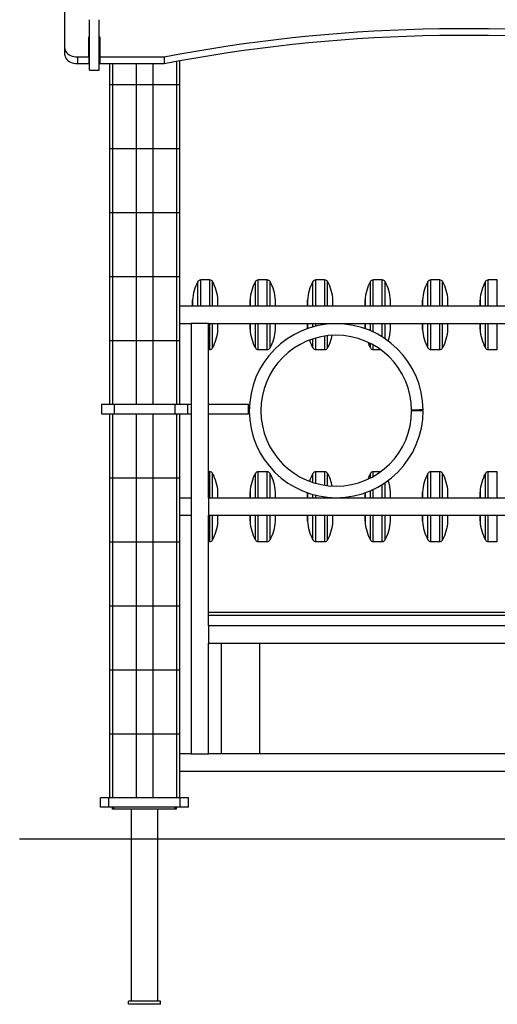
# Model space of a CAD drawing. Units: millimetres. Extents: x 82372 to 89562, y 34735 to 42949.
# Drawn here: x 86360 to 87108, y 34735 to 36274 of the extents above; entities that cross this region are included whole.
import ezdxf

# ---------------------------------------------------------------- set-up
doc = ezdxf.new("R2010")
doc.units = ezdxf.units.MM

msp = doc.modelspace()

# ---------------------------------------------------------------- linework, layer by layer
for p, q in [((86430.4, 36731.1), (86430.4, 36230.2)), ((86468.4, 36247.1), (86469.4, 36247.1)), ((86468.4, 36215.8), (86468.4, 36247.1)), ((86468.4, 36236.7), (86469.4, 36236.7)), ((86484.4, 36247.1), (86485.4, 36247.1)), ((86484.4, 36236.7), (86485.4, 36236.7)), ((86485.4, 36247.1), (86485.4, 36215.8)), ((86430.4, 36230.2), (86430.4, 36219.8)), ((86450.4, 36215.8), (86468.4, 36215.8)), ((86450.4, 36215.8), (86450.4, 36205.4)), ((86450.4, 36205.4), (86468.4, 36205.4)), ((86468.4, 36215.8), (86468.4, 36205.4)), ((86485.4, 36215.8), (86585.9, 36215.8)), ((86485.4, 36215.8), (86485.4, 36205.4)), ((86485.4, 36205.4), (86585.9, 36205.4)), ((86500.4, 36205.4), (86500.4, 36172.7)), ((86505.4, 36205.4), (86505.4, 36172.7)), ((86542.4, 36205.4), (86542.4, 36172.7)), ((86568.4, 36205.4), (86568.4, 36172.7)), ((86585.9, 36215.8), (86585.9, 36205.4)), ((86605.4, 36209.1), (86605.4, 36172.7)), ((86610.4, 36210), (86610.4, 36172.7)), ((86469.4, 36195), (86484.4, 36195)), ((86500.4, 36172.7), (86500.4, 36072.7)), ((86500.4, 36172.7), (86505.4, 36172.7)), ((86505.4, 36172.7), (86505.4, 36072.7)), ((86505.4, 36172.7), (86542.4, 36172.7)), ((86542.4, 36172.7), (86542.4, 36072.7)), ((86542.4, 36172.7), (86568.4, 36172.7)), ((86568.4, 36172.7), (86568.4, 36072.7)), ((86568.4, 36172.7), (86605.4, 36172.7)), ((86605.4, 36172.7), (86605.4, 36072.7)), ((86605.4, 36172.7), (86610.4, 36172.7)), ((86610.4, 36172.7), (86610.4, 36072.7)), ((86500.4, 36072.7), (86505.4, 36072.7)), ((86500.4, 36072.7), (86500.4, 35972.7)), ((86505.4, 36072.7), (86542.4, 36072.7)), ((86505.4, 36072.7), (86505.4, 35972.7)), ((86542.4, 36072.7), (86568.4, 36072.7)), ((86542.4, 36072.7), (86542.4, 35972.7)), ((86568.4, 36072.7), (86605.4, 36072.7)), ((86568.4, 36072.7), (86568.4, 35972.7)), ((86605.4, 36072.7), (86610.4, 36072.7)), ((86605.4, 36072.7), (86605.4, 35972.7)), ((86610.4, 36072.7), (86610.4, 35972.7)), ((86500.4, 35972.7), (86505.4, 35972.7)), ((86500.4, 35972.7), (86500.4, 35872.7)), ((86505.4, 35972.7), (86542.4, 35972.7)), ((86505.4, 35972.7), (86505.4, 35872.7)), ((86542.4, 35972.7), (86568.4, 35972.7)), ((86542.4, 35972.7), (86542.4, 35872.7)), ((86568.4, 35972.7), (86605.4, 35972.7)), ((86568.4, 35972.7), (86568.4, 35872.7)), ((86605.4, 35972.7), (86610.4, 35972.7)), ((86605.4, 35972.7), (86605.4, 35872.7)), ((86610.4, 35972.7), (86610.4, 35872.7)), ((86500.4, 35872.7), (86500.4, 35772.7)), ((86500.4, 35872.7), (86505.4, 35872.7)), ((86505.4, 35872.7), (86505.4, 35772.7)), ((86505.4, 35872.7), (86542.4, 35872.7)), ((86542.4, 35872.7), (86542.4, 35772.7)), ((86542.4, 35872.7), (86568.4, 35872.7)), ((86568.4, 35872.7), (86568.4, 35772.7)), ((86568.4, 35872.7), (86605.4, 35872.7)), ((86605.4, 35872.7), (86605.4, 35772.7)), ((86605.4, 35872.7), (86610.4, 35872.7)), ((86610.4, 35872.7), (86610.4, 35772.7)), ((86657.5, 35867.2), (86643.3, 35867.2)), ((86643.3, 35826.2), (86643.3, 35867.2)), ((86657.5, 35826.2), (86657.5, 35867.2)), ((86747.5, 35867.2), (86733.3, 35867.2)), ((86733.3, 35826.2), (86733.3, 35867.2)), ((86747.5, 35826.2), (86747.5, 35867.2)), ((86837.5, 35867.2), (86823.3, 35867.2)), ((86823.3, 35826.2), (86823.3, 35867.2)), ((86837.5, 35826.2), (86837.5, 35867.2)), ((86927.5, 35867.2), (86913.3, 35867.2)), ((86913.3, 35826.2), (86913.3, 35867.2)), ((86927.5, 35826.2), (86927.5, 35867.2)), ((87017.5, 35867.2), (87003.3, 35867.2)), ((87003.3, 35826.2), (87003.3, 35867.2)), ((87017.5, 35826.2), (87017.5, 35867.2)), ((87107.5, 35867.2), (87093.3, 35867.2)), ((87093.3, 35826.2), (87093.3, 35867.2)), ((87107.5, 35826.2), (87107.5, 35867.2)), ((86638.9, 35826.2), (86638.9, 35864.6)), ((86661.9, 35826.2), (86661.9, 35864.6)), ((86728.9, 35826.2), (86728.9, 35864.6)), ((86751.9, 35826.2), (86751.9, 35864.6)), ((86818.9, 35826.2), (86818.9, 35864.6)), ((86841.9, 35826.2), (86841.9, 35864.6)), ((86908.9, 35826.2), (86908.9, 35864.6)), ((86931.9, 35826.2), (86931.9, 35864.6)), ((86998.9, 35826.2), (86998.9, 35864.6)), ((87021.9, 35826.2), (87021.9, 35864.6)), ((87088.9, 35826.2), (87088.9, 35864.6)), ((86630.5, 35826.2), (86630.5, 35835.5)), ((86630.5, 35835.2), (86630.5, 35826.2)), ((86670.3, 35826.2), (86670.3, 35835.5)), ((86670.3, 35826.2), (86670.3, 35835.2)), ((86720.5, 35826.2), (86720.5, 35835.5)), ((86720.5, 35835.2), (86720.5, 35826.2)), ((86760.3, 35826.2), (86760.3, 35835.5)), ((86760.3, 35826.2), (86760.3, 35835.2)), ((86810.5, 35826.2), (86810.5, 35835.5)), ((86810.5, 35835.2), (86810.5, 35826.2)), ((86850.3, 35826.2), (86850.3, 35835.5)), ((86850.3, 35826.2), (86850.3, 35835.2)), ((86900.5, 35826.2), (86900.5, 35835.5)), ((86900.5, 35835.2), (86900.5, 35826.2)), ((86940.3, 35826.2), (86940.3, 35835.5)), ((86940.3, 35826.2), (86940.3, 35835.2)), ((86990.5, 35826.2), (86990.5, 35835.5)), ((86990.5, 35835.2), (86990.5, 35826.2)), ((87030.3, 35826.2), (87030.3, 35835.5)), ((87030.3, 35826.2), (87030.3, 35835.2)), ((87080.5, 35826.2), (87080.5, 35835.5)), ((87080.5, 35835.2), (87080.5, 35826.2)), ((87500.4, 35826.2), (86610.4, 35826.2)), ((86610.4, 35799.2), (86628.4, 35799.2)), ((86628.4, 35799.2), (86628.4, 35126.2)), ((86641.9, 35799.2), (86628.4, 35799.2)), ((86655.4, 35799.2), (86641.9, 35799.2)), ((86655.4, 35799.2), (87455.4, 35799.2)), ((86655.4, 35526.2), (86655.4, 35799.2)), ((86657.5, 35758.2), (86657.5, 35799.2)), ((86661.9, 35760.8), (86661.9, 35799.2)), ((86670.3, 35790.2), (86670.3, 35799.2)), ((86670.3, 35789.9), (86670.3, 35799.2)), ((86720.5, 35799.2), (86720.5, 35790.2)), ((86720.5, 35789.9), (86720.5, 35799.2)), ((86728.9, 35760.8), (86728.9, 35799.2)), ((86733.3, 35758.2), (86733.3, 35799.2)), ((86747.5, 35758.2), (86747.5, 35799.2)), ((86751.9, 35760.8), (86751.9, 35799.2)), ((86760.3, 35790.2), (86760.3, 35799.2)), ((86760.3, 35789.9), (86760.3, 35799.2)), ((86810.5, 35799.2), (86810.5, 35791.1)), ((86810.5, 35791.1), (86810.5, 35799.2)), ((86818.9, 35793.7), (86818.9, 35799.2)), ((86823.3, 35794.9), (86823.3, 35799.2)), ((86837.5, 35797.5), (86837.5, 35799.2)), ((86841.9, 35798.1), (86841.9, 35799.2)), ((86850.3, 35798.6), (86850.3, 35799.2)), ((86850.3, 35798.6), (86850.3, 35799.2)), ((86900.5, 35799.2), (86900.5, 35791)), ((86900.5, 35791), (86900.5, 35799.2)), ((86908.9, 35787.8), (86908.9, 35799.2)), ((86913.3, 35785.8), (86913.3, 35799.2)), ((86927.5, 35778), (86927.5, 35799.2)), ((86931.9, 35775.2), (86931.9, 35799.2)), ((86940.3, 35790.2), (86940.3, 35799.2)), ((86940.3, 35789.9), (86940.3, 35799.2)), ((86990.5, 35799.2), (86990.5, 35790.2)), ((86990.5, 35789.9), (86990.5, 35799.2)), ((86998.9, 35760.8), (86998.9, 35799.2)), ((87003.3, 35758.2), (87003.3, 35799.2)), ((87017.5, 35758.2), (87017.5, 35799.2)), ((87021.9, 35760.8), (87021.9, 35799.2)), ((87030.3, 35790.2), (87030.3, 35799.2)), ((87030.3, 35789.9), (87030.3, 35799.2)), ((87080.5, 35799.2), (87080.5, 35790.2)), ((87080.5, 35789.9), (87080.5, 35799.2)), ((87088.9, 35760.8), (87088.9, 35799.2)), ((87093.3, 35758.2), (87093.3, 35799.2)), ((87107.5, 35758.2), (87107.5, 35799.2)), ((86500.4, 35772.7), (86500.4, 35672.7)), ((86500.4, 35772.7), (86505.4, 35772.7)), ((86505.4, 35772.7), (86505.4, 35672.7)), ((86505.4, 35772.7), (86542.4, 35772.7)), ((86542.4, 35772.7), (86542.4, 35672.7)), ((86542.4, 35772.7), (86568.4, 35772.7)), ((86568.4, 35772.7), (86568.4, 35672.7)), ((86568.4, 35772.7), (86605.4, 35772.7)), ((86605.4, 35772.7), (86605.4, 35672.7)), ((86605.4, 35772.7), (86610.4, 35772.7)), ((86610.4, 35772.7), (86610.4, 35672.7)), ((86818.9, 35760.8), (86818.9, 35774.9)), ((86823.3, 35758.2), (86823.3, 35776.3)), ((86837.5, 35758.2), (86837.5, 35779.4)), ((86841.9, 35760.8), (86841.9, 35780)), ((86655.4, 35758.2), (86657.5, 35758.2)), ((86733.3, 35758.2), (86747.5, 35758.2)), ((86823.3, 35758.2), (86837.5, 35758.2)), ((86908.9, 35760.8), (86908.9, 35767.9)), ((86913.3, 35758.2), (86913.3, 35765.5)), ((86913.3, 35758.2), (86924.7, 35758.2)), ((87003.3, 35758.2), (87017.5, 35758.2)), ((87093.3, 35758.2), (87107.5, 35758.2)), ((86487.9, 35672.7), (86487.9, 35657.7)), ((86487.9, 35672.7), (86507.9, 35672.7)), ((86507.9, 35672.7), (86507.9, 35657.7)), ((86507.9, 35672.7), (86602.9, 35672.7)), ((86602.9, 35672.7), (86602.9, 35657.7)), ((86602.9, 35672.7), (86622.9, 35672.7)), ((86622.9, 35672.7), (86622.9, 35657.7)), ((86622.9, 35672.7), (86628.4, 35672.7)), ((86655.4, 35672.7), (86717.9, 35672.7)), ((86717.9, 35657.7), (86717.9, 35672.7)), ((86487.9, 35657.7), (86507.9, 35657.7)), ((86500.4, 35657.7), (86500.4, 35557.7)), ((86505.4, 35657.7), (86505.4, 35557.7)), ((86507.9, 35657.7), (86602.9, 35657.7)), ((86542.4, 35657.7), (86542.4, 35557.7)), ((86568.4, 35657.7), (86568.4, 35557.7)), ((86602.9, 35657.7), (86622.9, 35657.7)), ((86605.4, 35657.7), (86605.4, 35557.7)), ((86610.4, 35657.7), (86610.4, 35557.7)), ((86622.9, 35657.7), (86628.4, 35657.7)), ((86655.4, 35657.7), (86717.9, 35657.7)), ((86991.4, 35662.7), (86973.4, 35662.7)), ((86500.4, 35557.7), (86505.4, 35557.7)), ((86500.4, 35557.7), (86500.4, 35457.7)), ((86505.4, 35557.7), (86542.4, 35557.7)), ((86505.4, 35557.7), (86505.4, 35457.7)), ((86542.4, 35557.7), (86568.4, 35557.7)), ((86542.4, 35557.7), (86542.4, 35457.7)), ((86568.4, 35557.7), (86605.4, 35557.7)), ((86568.4, 35557.7), (86568.4, 35457.7)), ((86605.4, 35557.7), (86610.4, 35557.7)), ((86605.4, 35557.7), (86605.4, 35457.7)), ((86610.4, 35557.7), (86610.4, 35457.7)), ((86657.5, 35567.2), (86655.4, 35567.2)), ((86657.5, 35526.2), (86657.5, 35567.2)), ((86661.9, 35526.2), (86661.9, 35564.6)), ((86728.9, 35526.2), (86728.9, 35564.6)), ((86747.5, 35567.2), (86733.3, 35567.2)), ((86733.3, 35526.2), (86733.3, 35567.2)), ((86747.5, 35526.2), (86747.5, 35567.2)), ((86751.9, 35526.2), (86751.9, 35564.6)), ((86818.9, 35550.5), (86818.9, 35564.6)), ((86837.5, 35567.2), (86823.3, 35567.2)), ((86823.3, 35549.2), (86823.3, 35567.2)), ((86837.5, 35546.1), (86837.5, 35567.2)), ((86841.9, 35545.5), (86841.9, 35564.6)), ((86908.9, 35557.6), (86908.9, 35564.6)), ((86924.7, 35567.2), (86913.3, 35567.2)), ((86913.3, 35559.9), (86913.3, 35567.2)), ((86998.9, 35526.2), (86998.9, 35564.6)), ((87017.5, 35567.2), (87003.3, 35567.2)), ((87003.3, 35526.2), (87003.3, 35567.2)), ((87017.5, 35526.2), (87017.5, 35567.2)), ((87021.9, 35526.2), (87021.9, 35564.6)), ((87088.9, 35526.2), (87088.9, 35564.6)), ((87107.5, 35567.2), (87093.3, 35567.2)), ((87093.3, 35526.2), (87093.3, 35567.2)), ((87107.5, 35526.2), (87107.5, 35567.2)), ((86927.5, 35526.2), (86927.5, 35547.4)), ((86931.9, 35526.2), (86931.9, 35550.3)), ((86670.3, 35526.2), (86670.3, 35535.5)), ((86670.3, 35526.2), (86670.3, 35535.2)), ((86720.5, 35526.2), (86720.5, 35535.5)), ((86720.5, 35535.2), (86720.5, 35526.2)), ((86760.3, 35526.2), (86760.3, 35535.5)), ((86760.3, 35526.2), (86760.3, 35535.2)), ((86810.5, 35534.3), (86810.5, 35526.2)), ((86810.5, 35526.2), (86810.5, 35534.3)), ((86818.9, 35526.2), (86818.9, 35531.7)), ((86823.3, 35526.2), (86823.3, 35530.6)), ((86837.5, 35526.2), (86837.5, 35527.9)), ((86841.9, 35526.2), (86841.9, 35527.4)), ((86850.3, 35526.2), (86850.3, 35526.8)), ((86850.3, 35526.2), (86850.3, 35526.8)), ((86900.5, 35534.4), (86900.5, 35526.2)), ((86900.5, 35526.2), (86900.5, 35534.4)), ((86908.9, 35526.2), (86908.9, 35537.7)), ((86913.3, 35526.2), (86913.3, 35539.7)), ((86940.3, 35526.2), (86940.3, 35535.5)), ((86940.3, 35526.2), (86940.3, 35535.2)), ((86990.5, 35526.2), (86990.5, 35535.5)), ((86990.5, 35535.2), (86990.5, 35526.2)), ((87030.3, 35526.2), (87030.3, 35535.5)), ((87030.3, 35526.2), (87030.3, 35535.2)), ((87080.5, 35526.2), (87080.5, 35535.5)), ((87080.5, 35535.2), (87080.5, 35526.2)), ((86628.4, 35526.2), (86610.4, 35526.2)), ((87455.4, 35526.2), (86655.4, 35526.2)), ((86655.4, 35526.2), (86655.4, 35499.2)), ((86610.4, 35499.2), (86628.4, 35499.2)), ((86655.4, 35499.2), (87455.4, 35499.2)), ((86655.4, 35326.2), (86655.4, 35499.2)), ((86657.5, 35458.2), (86657.5, 35499.2)), ((86661.9, 35460.8), (86661.9, 35499.2)), ((86670.3, 35490.2), (86670.3, 35499.2)), ((86670.3, 35489.9), (86670.3, 35499.2)), ((86720.5, 35499.2), (86720.5, 35490.2)), ((86720.5, 35489.9), (86720.5, 35499.2)), ((86728.9, 35460.8), (86728.9, 35499.2)), ((86733.3, 35458.2), (86733.3, 35499.2)), ((86747.5, 35458.2), (86747.5, 35499.2)), ((86751.9, 35460.8), (86751.9, 35499.2)), ((86760.3, 35490.2), (86760.3, 35499.2)), ((86760.3, 35489.9), (86760.3, 35499.2)), ((86810.5, 35499.2), (86810.5, 35490.2)), ((86810.5, 35489.9), (86810.5, 35499.2)), ((86818.9, 35460.8), (86818.9, 35499.2)), ((86823.3, 35458.2), (86823.3, 35499.2)), ((86837.5, 35458.2), (86837.5, 35499.2)), ((86841.9, 35460.8), (86841.9, 35499.2)), ((86850.3, 35490.2), (86850.3, 35499.2)), ((86850.3, 35489.9), (86850.3, 35499.2)), ((86900.5, 35499.2), (86900.5, 35490.2)), ((86900.5, 35489.9), (86900.5, 35499.2)), ((86908.9, 35460.8), (86908.9, 35499.2)), ((86913.3, 35458.2), (86913.3, 35499.2)), ((86927.5, 35458.2), (86927.5, 35499.2)), ((86931.9, 35460.8), (86931.9, 35499.2)), ((86940.3, 35490.2), (86940.3, 35499.2)), ((86940.3, 35489.9), (86940.3, 35499.2)), ((86990.5, 35499.2), (86990.5, 35490.2)), ((86990.5, 35489.9), (86990.5, 35499.2)), ((86998.9, 35460.8), (86998.9, 35499.2)), ((87003.3, 35458.2), (87003.3, 35499.2)), ((87017.5, 35458.2), (87017.5, 35499.2)), ((87021.9, 35460.8), (87021.9, 35499.2)), ((87030.3, 35490.2), (87030.3, 35499.2)), ((87030.3, 35489.9), (87030.3, 35499.2)), ((87080.5, 35499.2), (87080.5, 35490.2)), ((87080.5, 35489.9), (87080.5, 35499.2)), ((87088.9, 35460.8), (87088.9, 35499.2)), ((87093.3, 35458.2), (87093.3, 35499.2)), ((87107.5, 35458.2), (87107.5, 35499.2)), ((86500.4, 35457.7), (86500.4, 35357.7)), ((86500.4, 35457.7), (86505.4, 35457.7)), ((86505.4, 35457.7), (86505.4, 35357.7)), ((86505.4, 35457.7), (86542.4, 35457.7)), ((86542.4, 35457.7), (86542.4, 35357.7)), ((86542.4, 35457.7), (86568.4, 35457.7)), ((86568.4, 35457.7), (86568.4, 35357.7)), ((86568.4, 35457.7), (86605.4, 35457.7)), ((86605.4, 35457.7), (86605.4, 35357.7)), ((86605.4, 35457.7), (86610.4, 35457.7)), ((86610.4, 35457.7), (86610.4, 35357.7)), ((86655.4, 35458.2), (86657.5, 35458.2)), ((86733.3, 35458.2), (86747.5, 35458.2)), ((86823.3, 35458.2), (86837.5, 35458.2)), ((86913.3, 35458.2), (86927.5, 35458.2)), ((87003.3, 35458.2), (87017.5, 35458.2)), ((87093.3, 35458.2), (87107.5, 35458.2)), ((86500.4, 35357.7), (86505.4, 35357.7)), ((86500.4, 35357.7), (86500.4, 35257.7)), ((86505.4, 35357.7), (86542.4, 35357.7)), ((86505.4, 35357.7), (86505.4, 35257.7)), ((86542.4, 35357.7), (86568.4, 35357.7)), ((86542.4, 35357.7), (86542.4, 35257.7)), ((86568.4, 35357.7), (86605.4, 35357.7)), ((86568.4, 35357.7), (86568.4, 35257.7)), ((86605.4, 35357.7), (86610.4, 35357.7)), ((86605.4, 35357.7), (86605.4, 35257.7)), ((86610.4, 35357.7), (86610.4, 35257.7)), ((86655.4, 35347.7), (87455.4, 35347.7)), ((87455.4, 35342.7), (86655.4, 35342.7)), ((87455.4, 35326.2), (86655.4, 35326.2)), ((86655.4, 35326.2), (86655.4, 35299.2)), ((86655.4, 35299.2), (87455.4, 35299.2)), ((86655.4, 35126.2), (86655.4, 35299.2)), ((86675.4, 35299.2), (86675.4, 35126.2)), ((86735.4, 35299.2), (86735.4, 35126.2)), ((86500.4, 35257.7), (86500.4, 35157.7)), ((86500.4, 35257.7), (86505.4, 35257.7)), ((86505.4, 35257.7), (86505.4, 35157.7)), ((86505.4, 35257.7), (86542.4, 35257.7)), ((86542.4, 35257.7), (86542.4, 35157.7)), ((86542.4, 35257.7), (86568.4, 35257.7)), ((86568.4, 35257.7), (86568.4, 35157.7)), ((86568.4, 35257.7), (86605.4, 35257.7)), ((86605.4, 35257.7), (86605.4, 35157.7)), ((86605.4, 35257.7), (86610.4, 35257.7)), ((86610.4, 35257.7), (86610.4, 35157.7)), ((86500.4, 35157.7), (86505.4, 35157.7)), ((86500.4, 35157.7), (86500.4, 35057.7)), ((86505.4, 35157.7), (86542.4, 35157.7)), ((86505.4, 35157.7), (86505.4, 35057.7)), ((86542.4, 35157.7), (86568.4, 35157.7)), ((86542.4, 35157.7), (86542.4, 35057.7)), ((86568.4, 35157.7), (86605.4, 35157.7)), ((86568.4, 35157.7), (86568.4, 35057.7)), ((86605.4, 35157.7), (86610.4, 35157.7)), ((86605.4, 35157.7), (86605.4, 35057.7)), ((86610.4, 35157.7), (86610.4, 35057.7)), ((86628.4, 35126.2), (86610.4, 35126.2)), ((86628.4, 35126.2), (86655.4, 35126.2)), ((87455.4, 35126.2), (86655.4, 35126.2)), ((86610.4, 35099.2), (87500.4, 35099.2)), ((86486.4, 35042.7), (86486.4, 35057.7)), ((86499.8, 35042.7), (86499.8, 35057.7)), ((86611.1, 35057.7), (86499.8, 35057.7)), ((86611.1, 35042.7), (86611.1, 35057.7)), ((86624.4, 35042.7), (86624.4, 35057.7)), ((86611.1, 35042.7), (86499.8, 35042.7)), ((86505.4, 35039.7), (86505.4, 35042.7)), ((86507.4, 35039.7), (86505.4, 35039.7)), ((86507.4, 35039.7), (86507.4, 35042.7)), ((86603.4, 35039.7), (86507.4, 35039.7)), ((86534.4, 35039.7), (86534.4, 34739.7)), ((86576.4, 34739.7), (86576.4, 35039.7)), ((86603.4, 35039.7), (86603.4, 35042.7)), ((86605.4, 35039.7), (86603.4, 35039.7)), ((86605.4, 35039.7), (86605.4, 35042.7)), ((87769.9, 34992.7), (86360, 34992.7)), ((86580.4, 34739.7), (86530.4, 34739.7)), ((86530.4, 34734.7), (86530.4, 34739.7)), ((86580.4, 34734.7), (86530.4, 34734.7)), ((86580.4, 34734.7), (86580.4, 34739.7))]:
    msp.add_line(p, q)
at = {"flags": 128}
for points in [[(86585.9, 36215.8), (86610.8, 36220.5), (86635.7, 36224.9), (86660.7, 36229.1), (86685.8, 36233), (86711, 36236.6), (86736.2, 36240), (86761.5, 36243.2), (86786.9, 36246), (86812.3, 36248.6), (86837.7, 36251), (86863.2, 36253.1), (86888.8, 36254.9), (86914.4, 36256.5), (86940, 36257.8), (86965.6, 36258.9), (86991.2, 36259.7), (87016.9, 36260.2), (87042.6, 36260.4), (87068.2, 36260.4), (87093.9, 36260.2), (87119.6, 36259.7)], [(86585.9, 36205.4), (86610.8, 36210.1), (86635.7, 36214.5), (86660.7, 36218.7), (86685.8, 36222.6), (86711, 36226.2), (86736.2, 36229.6), (86761.5, 36232.8), (86786.9, 36235.6), (86812.3, 36238.2), (86837.7, 36240.6), (86863.2, 36242.7), (86888.8, 36244.5), (86914.4, 36246.1), (86940, 36247.4), (86965.6, 36248.5), (86991.2, 36249.3), (87016.9, 36249.8), (87042.6, 36250), (87068.2, 36250), (87093.9, 36249.8), (87119.6, 36249.3)], [(86430.4, 36230.2), (86430.6, 36228.2), (86431.2, 36226.1), (86432.2, 36224.2), (86433.6, 36222.4), (86435.3, 36220.8), (86437.3, 36219.3), (86439.6, 36218.1), (86442.1, 36217.1), (86444.8, 36216.4), (86447.6, 36215.9), (86450.4, 36215.8)], [(86430.4, 36219.8), (86430.6, 36217.8), (86431.2, 36215.7), (86432.2, 36213.8), (86433.6, 36212), (86435.3, 36210.4), (86437.3, 36208.9), (86439.6, 36207.7), (86442.1, 36206.7), (86444.8, 36206), (86447.6, 36205.5), (86450.4, 36205.4)], [(86991.4, 35663.9), (86991.4, 35663.9), (86991, 35663.9), (86990.3, 35663.9), (86989.2, 35663.9), (86987.9, 35663.9), (86986.4, 35663.9), (86984.7, 35663.9), (86982.9, 35663.8), (86981, 35663.8), (86979.3, 35663.8), (86977.6, 35663.8), (86976.2, 35663.8), (86975, 35663.8), (86974.1, 35663.8), (86973.6, 35663.8), (86973.4, 35663.8)]]:
    msp.add_lwpolyline(points, dxfattribs=at)
for centre, radius, start, end in [((86643.3, 35862.2), 5, 90, 151.4493), ((86657.5, 35862.2), 5, 28.5507, 90), ((86733.3, 35862.2), 5, 90, 151.4493), ((86747.5, 35862.2), 5, 28.5507, 90), ((86823.3, 35862.2), 5, 90, 151.4493), ((86837.5, 35862.2), 5, 28.5507, 90), ((86913.3, 35862.2), 5, 90, 151.4493), ((86927.5, 35862.2), 5, 28.5507, 90), ((87003.3, 35862.2), 5, 90, 151.4493), ((87017.5, 35862.2), 5, 28.5507, 90), ((87093.3, 35862.2), 5, 90, 151.4493), ((86700.4, 35831.2), 70, 151.4493, 176.4137), ((86600.4, 35831.2), 70, 3.5863, 28.5507), ((86790.4, 35831.2), 70, 151.4493, 176.4137), ((86690.4, 35831.2), 70, 3.5863, 28.5507), ((86880.4, 35831.2), 70, 151.4493, 176.4137), ((86780.4, 35831.2), 70, 3.5863, 28.5507), ((86970.4, 35831.2), 70, 151.4493, 176.4137), ((86870.4, 35831.2), 70, 3.5863, 28.5507), ((87060.4, 35831.2), 70, 151.4493, 176.4137), ((86960.4, 35831.2), 70, 3.5863, 28.5507), ((87150.4, 35831.2), 70, 151.4493, 176.4137), ((86635.5, 35835.2), 5, 176.4137, 180), ((86665.3, 35835.2), 5, 0, 3.5863), ((86725.5, 35835.2), 5, 176.4137, 180), ((86755.3, 35835.2), 5, 0, 3.5863), ((86815.5, 35835.2), 5, 176.4137, 180), ((86845.3, 35835.2), 5, 0, 3.5863), ((86905.5, 35835.2), 5, 176.4137, 180), ((86935.3, 35835.2), 5, 0, 3.5863), ((86995.5, 35835.2), 5, 176.4137, 180), ((87025.3, 35835.2), 5, 0, 3.5863), ((87085.5, 35835.2), 5, 176.4137, 180), ((86600.4, 35794.3), 70, 331.4493, 356.4137), ((86665.3, 35790.2), 5, 356.4137, 0), ((86855.4, 35662.7), 136, 0.5, 0), ((86725.5, 35790.2), 5, 180, 183.5863), ((86790.4, 35794.3), 70, 183.5863, 208.5507), ((86690.4, 35794.3), 70, 331.4493, 356.4137), ((86755.3, 35790.2), 5, 356.4137, 0), ((86870.4, 35794.3), 70, 341.2286, 356.4137), ((86935.3, 35790.2), 5, 356.4137, 0), ((86995.5, 35790.2), 5, 180, 183.5863), ((87060.4, 35794.3), 70, 183.5863, 208.5507), ((86960.4, 35794.3), 70, 331.4493, 356.4137), ((87025.3, 35790.2), 5, 356.4137, 0), ((87085.5, 35790.2), 5, 180, 183.5863), ((87150.4, 35794.3), 70, 183.5863, 208.5507), ((86855.4, 35662.7), 118, 0.5, 180), ((86880.4, 35794.3), 70, 197.6166, 208.5507), ((86780.4, 35794.3), 70, 331.4493, 348.6854), ((86657.5, 35763.2), 5, 270, 331.4493), ((86733.3, 35763.2), 5, 208.5507, 270), ((86747.5, 35763.2), 5, 270, 331.4493), ((86823.3, 35763.2), 5, 208.5507, 270), ((86837.5, 35763.2), 5, 270, 331.4493), ((86970.4, 35794.3), 70, 200.393, 208.5507), ((86913.3, 35763.2), 5, 208.5507, 270), ((87003.3, 35763.2), 5, 208.5507, 270), ((87017.5, 35763.2), 5, 270, 331.4493), ((87093.3, 35763.2), 5, 208.5507, 270), ((86855.4, 35662.7), 118, 180, 0), ((86657.5, 35562.2), 5, 28.5507, 90), ((86600.4, 35531.2), 70, 3.5863, 28.5507), ((86790.4, 35531.2), 70, 151.4493, 176.4137), ((86733.3, 35562.2), 5, 90, 151.4493), ((86747.5, 35562.2), 5, 28.5507, 90), ((86690.4, 35531.2), 70, 3.5863, 28.5507), ((86880.4, 35531.2), 70, 151.4493, 162.3834), ((86823.3, 35562.2), 5, 90, 151.4493), ((86837.5, 35562.2), 5, 28.5507, 90), ((86780.4, 35531.2), 70, 11.3146, 28.5507), ((86970.4, 35531.2), 70, 151.4493, 159.607), ((86913.3, 35562.2), 5, 90, 151.4493), ((87060.4, 35531.2), 70, 151.4493, 176.4137), ((87003.3, 35562.2), 5, 90, 151.4493), ((87017.5, 35562.2), 5, 28.5507, 90), ((86960.4, 35531.2), 70, 3.5863, 28.5507), ((87150.4, 35531.2), 70, 151.4493, 176.4137), ((87093.3, 35562.2), 5, 90, 151.4493), ((86870.4, 35531.2), 70, 3.5863, 18.7714), ((86665.3, 35535.2), 5, 0, 3.5863), ((86725.5, 35535.2), 5, 176.4137, 180), ((86755.3, 35535.2), 5, 0, 3.5863), ((86935.3, 35535.2), 5, 0, 3.5863), ((86995.5, 35535.2), 5, 176.4137, 180), ((87025.3, 35535.2), 5, 0, 3.5863), ((87085.5, 35535.2), 5, 176.4137, 180), ((86600.4, 35494.3), 70, 331.4493, 356.4137), ((86665.3, 35490.2), 5, 356.4137, 0), ((86725.5, 35490.2), 5, 180, 183.5863), ((86790.4, 35494.3), 70, 183.5863, 208.5507), ((86690.4, 35494.3), 70, 331.4493, 356.4137), ((86755.3, 35490.2), 5, 356.4137, 0), ((86815.5, 35490.2), 5, 180, 183.5863), ((86880.4, 35494.3), 70, 183.5863, 208.5507), ((86780.4, 35494.3), 70, 331.4493, 356.4137), ((86845.3, 35490.2), 5, 356.4137, 0), ((86905.5, 35490.2), 5, 180, 183.5863), ((86970.4, 35494.3), 70, 183.5863, 208.5507), ((86870.4, 35494.3), 70, 331.4493, 356.4137), ((86935.3, 35490.2), 5, 356.4137, 0), ((86995.5, 35490.2), 5, 180, 183.5863), ((87060.4, 35494.3), 70, 183.5863, 208.5507), ((86960.4, 35494.3), 70, 331.4493, 356.4137), ((87025.3, 35490.2), 5, 356.4137, 0), ((87085.5, 35490.2), 5, 180, 183.5863), ((87150.4, 35494.3), 70, 183.5863, 208.5507), ((86657.5, 35463.2), 5, 270, 331.4493), ((86733.3, 35463.2), 5, 208.5507, 270), ((86747.5, 35463.2), 5, 270, 331.4493), ((86823.3, 35463.2), 5, 208.5507, 270), ((86837.5, 35463.2), 5, 270, 331.4493), ((86913.3, 35463.2), 5, 208.5507, 270), ((86927.5, 35463.2), 5, 270, 331.4493), ((87003.3, 35463.2), 5, 208.5507, 270), ((87017.5, 35463.2), 5, 270, 331.4493), ((87093.3, 35463.2), 5, 208.5507, 270)]:
    msp.add_arc(centre, radius, start, end)
for points, knots in [([(86469.4, 36195.1), (86469.4, 36195.1), (86469.4, 36195), (86469.4, 36195.9), (86469.4, 36197.7), (86469.4, 36200.1), (86469.4, 36203.3), (86469.4, 36207.1), (86469.4, 36211.2), (86469.4, 36215.5), (86469.4, 36220.3), (86469.4, 36225.6), (86469.4, 36231), (86469.4, 36236.1), (86469.4, 36240.9), (86469.4, 36245.5), (86469.4, 36250.3), (86469.4, 36255.1), (86469.4, 36259.7), (86469.4, 36263.8), (86469.4, 36267.1), (86469.4, 36269.5), (86469.4, 36271.3), (86469.4, 36272.5), (86469.4, 36273.5), (86469.4, 36274.1), (86469.4, 36274), (86469.4, 36273.9)], [0, 0, 0, 0, 0.030996, 0.093541, 0.140555, 0.18799, 0.236019, 0.284087, 0.322261, 0.360103, 0.397781, 0.435699, 0.473826, 0.505429, 0.536714, 0.567785, 0.599052, 0.641423, 0.684463, 0.727497, 0.774646, 0.821025, 0.867414, 0.914129, 0.95103, 0.987704, 1, 1, 1, 1]), ([(86484.4, 36195.1), (86484.4, 36195.1), (86484.4, 36195), (86484.4, 36195.9), (86484.4, 36197.7), (86484.4, 36200.1), (86484.4, 36203.3), (86484.4, 36207.1), (86484.4, 36211.2), (86484.4, 36215.5), (86484.4, 36220.3), (86484.4, 36225.6), (86484.4, 36231), (86484.4, 36236.1), (86484.4, 36240.9), (86484.4, 36245.5), (86484.4, 36250.3), (86484.4, 36255.1), (86484.4, 36259.7), (86484.4, 36263.8), (86484.4, 36267.1), (86484.4, 36269.5), (86484.4, 36271.3), (86484.4, 36272.5), (86484.4, 36273.5), (86484.4, 36274.1), (86484.4, 36274), (86484.4, 36273.9)], [0, 0, 0, 0, 0.030996, 0.093541, 0.140555, 0.18799, 0.236019, 0.284087, 0.322261, 0.360103, 0.397781, 0.435699, 0.473826, 0.505429, 0.536714, 0.567785, 0.599052, 0.641423, 0.684463, 0.727497, 0.774646, 0.821025, 0.867414, 0.914129, 0.95103, 0.987704, 1, 1, 1, 1]), ([(86499.8, 35057.7), (86498.4, 35057.7), (86495.8, 35057.7), (86492.2, 35057.7), (86489.6, 35057.7), (86487.7, 35057.7), (86486.6, 35057.7), (86486.5, 35057.7), (86486.4, 35057.7)], [0, 0, 0, 0, 0.187838, 0.3707359, 0.5533824, 0.6986629, 0.846818, 1, 1, 1, 1]), ([(86624.4, 35057.7), (86624.3, 35057.7), (86624.1, 35057.7), (86622.3, 35057.7), (86619.9, 35057.7), (86617.1, 35057.7), (86614.2, 35057.7), (86612.1, 35057.7), (86611.1, 35057.7)], [0, 0, 0, 0, 0.193715, 0.380331, 0.563562, 0.706995, 0.851552, 1, 1, 1, 1]), ([(86499.8, 35042.7), (86498.4, 35042.7), (86495.8, 35042.7), (86492.2, 35042.7), (86489.6, 35042.7), (86487.7, 35042.7), (86486.6, 35042.7), (86486.5, 35042.7), (86486.4, 35042.7)], [0, 0, 0, 0, 0.187838, 0.3707359, 0.5533824, 0.6986629, 0.846818, 1, 1, 1, 1]), ([(86624.4, 35042.7), (86624.3, 35042.7), (86624.1, 35042.7), (86622.3, 35042.7), (86619.9, 35042.7), (86617.1, 35042.7), (86614.2, 35042.7), (86612.1, 35042.7), (86611.1, 35042.7)], [0, 0, 0, 0, 0.193715, 0.380331, 0.563562, 0.706995, 0.851552, 1, 1, 1, 1])]:
    msp.add_open_spline(points, degree=3, knots=knots)

doc.saveas('drawing.dxf')
